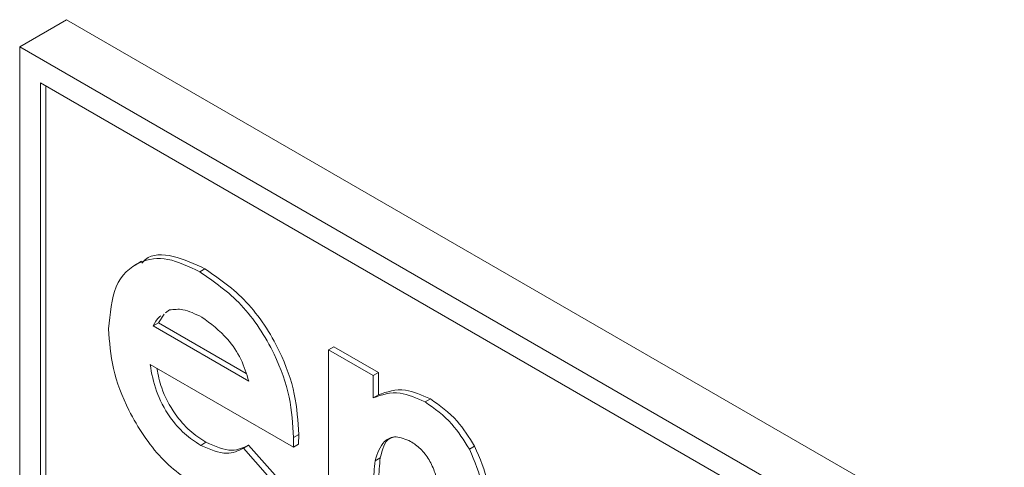
# Model space of a CAD drawing. Units: millimetres. Extents: x 5 to 415, y 5 to 292.
# Drawn here: x 26 to 31, y 243 to 245 of the extents above; entities that cross this region are included whole.
import ezdxf

# ---------------------------------------------------------------- set-up
doc = ezdxf.new("R2010")
doc.units = ezdxf.units.MM

msp = doc.modelspace()

# ---------------------------------------------------------------- linework, layer by layer
at = {"color": 7, "linetype": 'Continuous', "lineweight": 15}
for p, q in [((25.6726, 244.9745), (25.9272, 245.1215)), ((34.9782, 239.8964), (25.9272, 245.1215)), ((34.7236, 239.7495), (25.6726, 244.9745)), ((25.6726, 244.9745), (25.6726, 242.1166)), ((34.6105, 239.6842), (25.7858, 244.7785)), ((25.7858, 244.7785), (25.7858, 242.1819)), ((25.8141, 244.7622), (25.8141, 242.1983)), ((26.3336, 243.812), (26.2983, 243.7916)), ((26.6486, 243.7551), (26.6769, 243.7714)), ((26.4843, 243.5483), (26.463, 243.5337)), ((26.4565, 243.5262), (26.4249, 243.4782)), ((26.3966, 243.4618), (26.4249, 243.4782)), ((26.3966, 243.4618), (26.9147, 243.1628)), ((26.4249, 243.4782), (26.8993, 243.2043)), ((27.3464, 243.3323), (27.3747, 243.3486)), ((27.3747, 243.3486), (27.6165, 243.2091)), ((27.3464, 243.3323), (27.5882, 243.1927)), ((27.3464, 242.1956), (27.3464, 243.3323)), ((27.1557, 242.8043), (26.3793, 243.2525)), ((27.5882, 243.1927), (27.6165, 243.2091)), ((27.5882, 243.1927), (27.5882, 243.0725)), ((27.6165, 243.2091), (27.6165, 243.0888)), ((27.5882, 243.0725), (27.6165, 243.0888)), ((27.8699, 243.0501), (27.8982, 243.0664)), ((27.1565, 242.8565), (27.1557, 242.8043)), ((27.1565, 242.8565), (27.1847, 242.8728)), ((27.1847, 242.8728), (27.1839, 242.8206)), ((26.6538, 242.8148), (26.682, 242.8312)), ((26.885, 242.7994), (26.9133, 242.8158)), ((26.9133, 242.8158), (27.1157, 242.5877)), ((27.1557, 242.8043), (27.1839, 242.8206)), ((28.1098, 242.7944), (28.1381, 242.8107)), ((26.885, 242.7994), (27.0874, 242.5714)), ((27.5985, 242.7313), (27.6267, 242.7476))]:
    msp.add_line(p, q, dxfattribs=at)
for points, knots in [([(26.1548, 243.4456), (26.162, 243.528), (26.1763, 243.6926), (26.3062, 243.8161), (26.4722, 243.84), (26.5898, 243.7834), (26.6486, 243.7551)], [0, 0, 0, 0, 0.279992, 0.55949, 0.77962, 1, 1, 1, 1]), ([(26.3352, 243.8027), (26.3414, 243.8096), (26.3804, 243.8531), (26.5039, 243.8514), (26.6192, 243.7981), (26.6769, 243.7714)], [0, 0, 0, 0, 0.08551, 0.542496, 1, 1, 1, 1]), ([(26.6769, 243.7714), (26.7541, 243.7182), (26.9082, 243.6119), (27.0813, 243.348), (27.173, 243.0889), (27.1808, 242.9449), (27.1847, 242.8728)], [0, 0, 0, 0, 0.279814, 0.559015, 0.77924, 1, 1, 1, 1]), ([(26.6486, 243.7551), (26.7258, 243.7019), (26.8799, 243.5956), (27.053, 243.3316), (27.1447, 243.0726), (27.1525, 242.9286), (27.1565, 242.8565)], [0, 0, 0, 0, 0.279814, 0.559015, 0.77924, 1, 1, 1, 1]), ([(26.6597, 243.5094), (26.6245, 243.5268), (26.5616, 243.558), (26.5079, 243.5513), (26.4843, 243.5483)], [0, 0, 0, 0, 0.559834, 1, 1, 1, 1]), ([(26.4376, 243.5163), (26.4344, 243.5142), (26.4161, 243.5026), (26.4054, 243.4803), (26.3966, 243.4618)], [0, 0, 0, 0, 0.174719, 1, 1, 1, 1]), ([(26.9147, 243.1628), (26.9021, 243.2026), (26.877, 243.2825), (26.7873, 243.4163), (26.708, 243.4741), (26.6597, 243.5094)], [0, 0, 0, 0, 0.280407, 0.561339, 1, 1, 1, 1]), ([(26.6592, 242.5724), (26.584, 242.6241), (26.4339, 242.7273), (26.2648, 242.9819), (26.1683, 243.2339), (26.1593, 243.375), (26.1548, 243.4456)], [0, 0, 0, 0, 0.2798661, 0.5591667, 0.7794322, 1, 1, 1, 1]), ([(26.3793, 243.2525), (26.388, 243.2049), (26.4053, 243.1099), (26.4767, 242.9744), (26.5649, 242.8728), (26.6241, 242.8342), (26.6538, 242.8148)], [0, 0, 0, 0, 0.280136, 0.559423, 0.779516, 1, 1, 1, 1]), ([(26.4167, 243.2308), (26.4234, 243.1959), (26.4391, 243.1135), (26.5053, 242.9907), (26.5932, 242.8892), (26.6524, 242.8505), (26.682, 242.8312)], [0, 0, 0, 0, 0.222453, 0.52412, 0.761849, 1, 1, 1, 1]), ([(27.6165, 243.0888), (27.6632, 243.1048), (27.7467, 243.1334), (27.8519, 243.0868), (27.8982, 243.0664)], [0, 0, 0, 0, 0.560519, 1, 1, 1, 1]), ([(27.5882, 243.0725), (27.635, 243.0885), (27.7184, 243.1171), (27.8237, 243.0705), (27.8699, 243.0501)], [0, 0, 0, 0, 0.560519, 1, 1, 1, 1]), ([(27.8699, 243.0501), (27.9207, 243.0144), (28.0116, 242.9507), (28.0797, 242.8422), (28.1098, 242.7944)], [0, 0, 0, 0, 0.559114, 1, 1, 1, 1]), ([(27.8982, 243.0664), (27.949, 243.0307), (28.0398, 242.967), (28.108, 242.8585), (28.1381, 242.8107)], [0, 0, 0, 0, 0.559114, 1, 1, 1, 1]), ([(27.7914, 242.8361), (27.764, 242.8479), (27.7093, 242.8714), (27.6333, 242.836), (27.6117, 242.771), (27.5985, 242.7313)], [0, 0, 0, 0, 0.279907, 0.560139, 1, 1, 1, 1]), ([(27.6985, 242.8599), (27.6916, 242.8576), (27.6511, 242.8442), (27.6378, 242.7914), (27.6267, 242.7476)], [0, 0, 0, 0, 0.1688, 1, 1, 1, 1]), ([(26.6538, 242.8148), (26.7031, 242.7932), (26.7913, 242.7544), (26.8563, 242.7856), (26.885, 242.7994)], [0, 0, 0, 0, 0.558871, 1, 1, 1, 1]), ([(26.682, 242.8312), (26.7313, 242.8095), (26.8196, 242.7707), (26.8846, 242.802), (26.9133, 242.8158)], [0, 0, 0, 0, 0.558871, 1, 1, 1, 1]), ([(27.9509, 242.3402), (27.9526, 242.4236), (27.9547, 242.5277), (27.9255, 242.6667), (27.8937, 242.7374), (27.8461, 242.7996), (27.8096, 242.8239), (27.7914, 242.8361)], [0, 0, 0, 0, 0.5007609, 0.6258532, 0.7505523, 0.8751339, 1, 1, 1, 1]), ([(28.1381, 242.8107), (28.1665, 242.7442), (28.2174, 242.6249), (28.2198, 242.5166), (28.2209, 242.4688)], [0, 0, 0, 0, 0.5577103, 1, 1, 1, 1]), ([(27.6267, 242.7476), (27.6229, 242.7073), (27.616, 242.6352), (27.6163, 242.5585), (27.6165, 242.5248)], [0, 0, 0, 0, 0.559741, 1, 1, 1, 1]), ([(28.1098, 242.7944), (28.1382, 242.7279), (28.1891, 242.6085), (28.1916, 242.5003), (28.1926, 242.4524)], [0, 0, 0, 0, 0.55771, 1, 1, 1, 1]), ([(27.5985, 242.7313), (27.5946, 242.6909), (27.5877, 242.6189), (27.588, 242.5422), (27.5882, 242.5085)], [0, 0, 0, 0, 0.559741, 1, 1, 1, 1])]:
    msp.add_open_spline(points, degree=3, knots=knots, dxfattribs=at)

doc.saveas('drawing.dxf')
